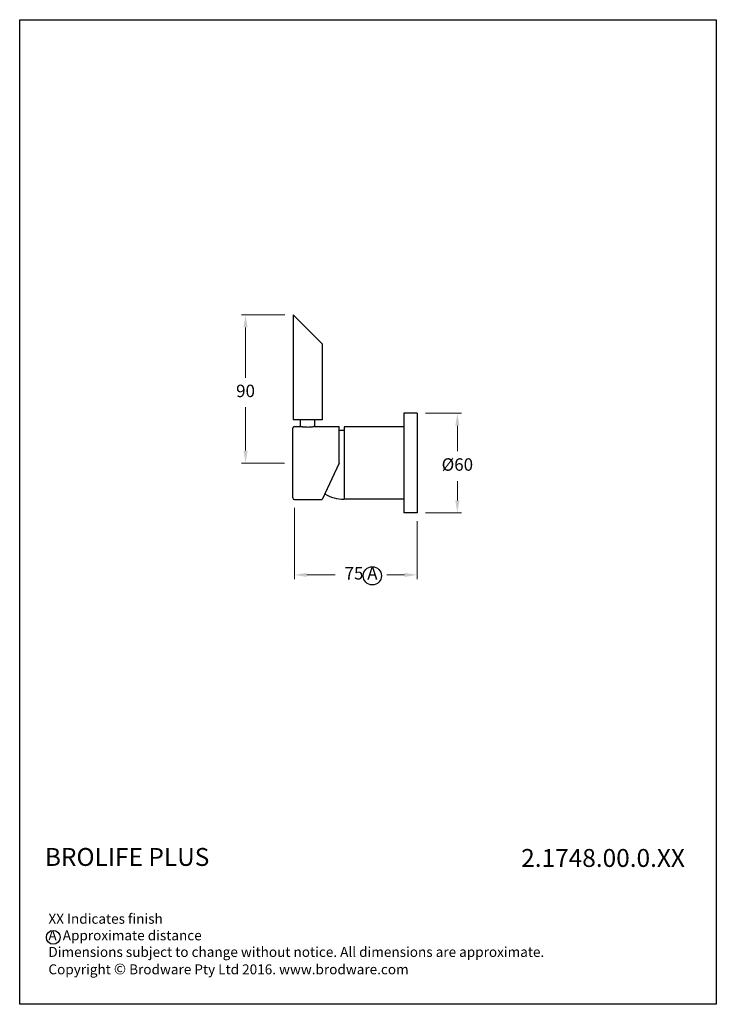
# Model space of a CAD drawing. Units: millimetres. Extents: x 529 to 949, y 455 to 1049.
import ezdxf

# ---------------------------------------------------------------- set-up
doc = ezdxf.new("R2010")
doc.units = ezdxf.units.MM
doc.header["$LTSCALE"] = 0.35
doc.layers.add('Visible (ISO)', color=7, linetype='Continuous', lineweight=25)
doc.styles.get("Standard").update_dxf_attribs({"font": 'arial.ttf'})
doc.dimstyles.new('200', dxfattribs={"dimtxt": 5, "dimasz": 5, "dimexe": 1.25, "dimexo": 5, "dimgap": 1, "dimtad": 0, "dimtih": 1, "dimtoh": 1, "dimtxsty": 'Standard', "dimcen": 0, "dimclrd": 256, "dimclre": 256, "dimadec": 0, "dimazin": 0, "dimtfac": 1, "dimtmove": 0, "dimatfit": 3, "dimfxl": 1, "dimlwd": 9, "dimlwe": 9, "dimarcsym": 0})

# ---------------------------------------------------------------- blocks, each defined once
blk = doc.blocks.new('*D43')
at = {"lineweight": 9, "transparency": 16777216}
for p, q in [((773.77, 811.75), (795.55, 811.75)), ((793.05, 804.25), (793.05, 788.93)), ((793.05, 759.25), (793.05, 770.85)), ((773.77, 751.75), (795.55, 751.75))]:
    blk.add_line(p, q, dxfattribs=at)
at = {"transparency": 16777216}
for points in [[(791.8, 804.25), (794.3, 804.25), (793.05, 811.75)], [(791.8, 759.25), (794.3, 759.25), (793.05, 751.75)]]:
    blk.add_solid(points, dxfattribs=at)
at = {"layer": 'Defpoints', "color": 0, "transparency": 16777216}
for p in [(768.77, 811.75), (768.77, 751.75), (793.05, 751.75)]:
    blk.add_point(p, dxfattribs=at)
at = {"color": 0, "transparency": 16777216, "insert": (793.05, 779.89), "char_height": 7.5, "attachment_point": 5}
blk.add_mtext('%%C60', dxfattribs=at)
blk = doc.blocks.new('*D44')
at = {"lineweight": 9, "transparency": 16777216}
for p, q in [((694.77, 754.75), (694.77, 711.79)), ((768.77, 746.75), (768.77, 711.79)), ((702.27, 714.29), (719.46, 714.29)), ((761.27, 714.29), (750.53, 714.29))]:
    blk.add_line(p, q, dxfattribs=at)
at = {"transparency": 16777216}
for points in [[(702.27, 715.54), (702.27, 713.04), (694.77, 714.29)], [(761.27, 715.54), (761.27, 713.04), (768.77, 714.29)]]:
    blk.add_solid(points, dxfattribs=at)
at = {"layer": 'Defpoints', "color": 0, "transparency": 16777216}
for p in [(694.77, 759.75), (768.77, 751.75), (768.77, 714.29)]:
    blk.add_point(p, dxfattribs=at)
at = {"color": 0, "transparency": 16777216, "insert": (735, 714.29), "char_height": 7.5, "attachment_point": 5}
blk.add_mtext('75 A', dxfattribs=at)
blk = doc.blocks.new('*D55')
at = {"lineweight": 9, "transparency": 16777216}
for p, q in [((689.02, 871.05), (662.85, 871.05)), ((665.35, 863.55), (665.35, 833.12)), ((665.35, 789.25), (665.35, 815.46)), ((688.77, 781.75), (662.85, 781.75))]:
    blk.add_line(p, q, dxfattribs=at)
at = {"transparency": 16777216}
for points in [[(664.1, 863.55), (666.6, 863.55), (665.35, 871.05)], [(664.1, 789.25), (666.6, 789.25), (665.35, 781.75)]]:
    blk.add_solid(points, dxfattribs=at)
at = {"layer": 'Defpoints', "color": 0, "transparency": 16777216}
for p in [(665.35, 871.05), (694.02, 871.05), (693.77, 781.75)]:
    blk.add_point(p, dxfattribs=at)
at = {"color": 0, "transparency": 16777216, "insert": (665.35, 824.29), "char_height": 7.5, "attachment_point": 5}
blk.add_mtext('90', dxfattribs=at)

msp = doc.modelspace()

# ---------------------------------------------------------------- linework, layer by layer
msp.add_line((724.773, 801.629), (724.773, 759.879))
msp.add_lwpolyline([(529.202, 1049.151), (949.148, 1049.151), (949.148, 455.299), (529.202, 455.299)], close=True)
for centre, radius in [((741.797, 713.745), 5.507), ((549.434, 495.701), 4.16)]:
    msp.add_circle(centre, radius)
at = {"layer": 'Visible (ISO)'}
for p, q in [((694.023, 871.054), (711.523, 853.554)), ((694.023, 871.054), (694.023, 807.754)), ((711.523, 853.554), (711.523, 807.754)), ((711.523, 807.754), (694.023, 807.754)), ((698.423, 803.724), (698.423, 807.754)), ((707.123, 803.724), (707.123, 807.754)), ((760.773, 811.754), (760.773, 751.754)), ((768.773, 811.754), (760.773, 811.754)), ((768.773, 811.754), (768.773, 751.754)), ((693.773, 760.754), (693.773, 802.754)), ((694.773, 803.754), (698.273, 803.754)), ((707.273, 803.754), (721.773, 803.754)), ((721.773, 781.754), (721.773, 803.754)), ((724.773, 803.629), (724.773, 801.629)), ((760.773, 803.629), (724.773, 803.629)), ((721.773, 801.629), (724.773, 801.629)), ((721.773, 781.754), (711.514, 759.754)), ((694.773, 759.754), (703.673, 759.754)), ((707.873, 759.754), (711.514, 759.754)), ((760.773, 759.879), (724.773, 759.879)), ((768.773, 751.754), (760.773, 751.754))]:
    msp.add_line(p, q, dxfattribs=at)
at = {"layer": 'Visible (ISO)', "flags": 128}
for points in [[(707.273, 803.754), (707.245, 803.748), (707.161, 803.731), (707.021, 803.704), (706.824, 803.667), (706.575, 803.622), (706.282, 803.573), (705.955, 803.523), (705.589, 803.472), (705.178, 803.423), (704.732, 803.378), (704.257, 803.34), (703.765, 803.312), (703.266, 803.295), (702.773, 803.289), (702.28, 803.295), (701.782, 803.312), (701.289, 803.34), (700.815, 803.378), (700.368, 803.423), (699.958, 803.472), (699.591, 803.523), (699.264, 803.573), (698.971, 803.622), (698.722, 803.667), (698.525, 803.704), (698.385, 803.731), (698.301, 803.748), (698.273, 803.754)], [(703.673, 759.754), (703.691, 759.756), (703.744, 759.761), (703.833, 759.769), (703.957, 759.779), (704.111, 759.791), (704.288, 759.804), (704.49, 759.817), (704.719, 759.829), (704.969, 759.84), (705.234, 759.848), (705.505, 759.853), (705.773, 759.854), (706.041, 759.853), (706.312, 759.848), (706.577, 759.84), (706.827, 759.829), (707.056, 759.817), (707.258, 759.804), (707.435, 759.791), (707.589, 759.779), (707.713, 759.769), (707.802, 759.761), (707.856, 759.756), (707.873, 759.754)]]:
    msp.add_lwpolyline(points, dxfattribs=at)
at = {"layer": 'Visible (ISO)'}
for centre, radius, start, end in [((694.773, 802.754), 1, 90, 180), ((694.773, 760.754), 1, 180, 270), ((724.773, 781.754), 21.875, 237.860034, 270)]:
    msp.add_arc(centre, radius, start, end, dxfattribs=at)

# ---------------------------------------------------------------- texts
at = {"attachment_point": 1}
for s, insert, char_height, width in [('{\\fCentury Gothic|b1|i0|c0|p34;BROLIFE PLUS}', (544.377, 549.576), 10.8, 137.1124), ('{\\fCentury Gothic|b1|i0|c0|p34;2.1748.00.0.XX}', (831.532, 548.969), 10.8, 96.58288), ('\\PXX Indicates finish\\PA  Approximate distance\\PDimensions subject to change without notice. All dimensions are approximate.\\PCopyright {\\H1.0833x;©\\fCentury Gothic|b0|i0|c0|p34;\\H0.92311x; Brodware Pty Ltd 2016. www.brodware.com}', (546.514, 519.889), 6, 383.16359)]:
    msp.add_mtext(s, dxfattribs=dict(at, insert=insert, char_height=char_height, width=width))

# ---------------------------------------------------------------- dimensions: what is measured, and where the dimension line sits
at = {"color": 7}
for base, p1, p2, text, picture, middle in [((665.349, 871.054), (693.773, 781.754), (694.023, 871.054), '90', '*D55', (665.349, 824.287)), ((793.052, 751.754), (768.773, 811.754), (768.773, 751.754), '%%C<>', '*D43', (793.052, 779.886))]:
    dim = msp.add_linear_dim(base=base, p1=p1, p2=p2, angle=90, text=text, dimstyle='200', override={"dimtxt": 7.5, "dimasz": 7.5, "dimexe": 2.5, "dimgap": 5, "dimarcsym": 1}, dxfattribs=at)
    dim.commit()
    dim.dimension.update_dxf_attribs({"geometry": picture, "text_midpoint": middle, "dimtype": 160})
dim = msp.add_linear_dim(base=(768.773, 714.294), p1=(694.773, 759.754), p2=(768.773, 751.754), text='75 A', dimstyle='200', override={"dimtxt": 7.5, "dimasz": 7.5, "dimexe": 2.5, "dimgap": 5, "dimarcsym": 1}, dxfattribs=at)
dim.commit()
dim.dimension.update_dxf_attribs({"geometry": '*D44', "text_midpoint": (734.997, 714.294), "dimtype": 160})

doc.saveas('drawing.dxf')
